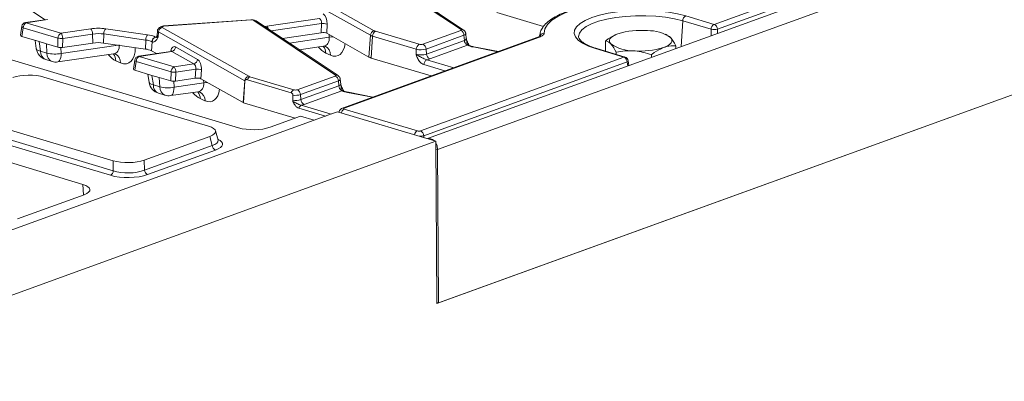
# Model space of a CAD drawing. Units: millimetres. Extents: x -492 to 5581, y -16 to 1848.
# Drawn here: x 1607 to 1765, y 694 to 752 of the extents above; entities that cross this region are included whole.
import ezdxf

# ---------------------------------------------------------------- set-up
doc = ezdxf.new("R2010")
doc.units = ezdxf.units.MM
doc.header["$LTSCALE"] = 5

msp = doc.modelspace()

# ---------------------------------------------------------------- linework, layer by layer
at = {"color": 7, "linetype": 'Continuous', "lineweight": 15}
for p, q in [((1914.37, 820.75), (1672.746, 733.136)), ((1674.36, 731.396), (1915.984, 819.01)), ((1718.629, 751.422), (1863.976, 804.125)), ((1864.502, 803.353), (1719.156, 750.65)), ((1674.258, 706.762), (1916.367, 794.552)), ((1916.125, 794.464), (1674.5, 706.85)), ((1599.449, 760.253), (1611.536, 752.165)), ((1650.379, 758.227), (1664.222, 750.417)), ((1678.13, 750.592), (1665.044, 759.347)), ((1678.531, 750.511), (1665.445, 759.267)), ((1663.609, 749.681), (1649.767, 757.491)), ((1579.488, 753.703), (1642.506, 734.866)), ((1611.849, 752.211), (1608.422, 751.713)), ((1611.948, 752.178), (1608.521, 751.681)), ((1644.465, 752.168), (1630.504, 751.175)), ((1644.512, 752.13), (1630.551, 751.137)), ((1658.035, 743.305), (1644.949, 752.061)), ((1658.436, 743.225), (1645.35, 751.98)), ((1647.03, 751.153), (1655.437, 752.373)), ((1683.851, 753.319), (1691.33, 751.084)), ((1713.381, 747.87), (1713.61, 751.988)), ((1718.15, 750.631), (1713.61, 751.988)), ((1714.089, 752.779), (1718.629, 751.422)), ((1607.82, 751.122), (1607.583, 749.679)), ((1608.042, 750.89), (1607.813, 749.495)), ((1613.597, 749.23), (1608.042, 750.89)), ((1608.521, 751.681), (1614.076, 750.02)), ((1614.076, 750.02), (1618.848, 750.713)), ((1621.242, 750.716), (1627.945, 749.753)), ((1629.523, 750.398), (1629.454, 749.606)), ((1630.284, 750.941), (1644.127, 743.13)), ((1655.775, 751.551), (1647.735, 750.384)), ((1655.728, 750.089), (1655.775, 751.551)), ((1656.669, 751.457), (1656.622, 749.995)), ((1664.43, 750.332), (1671.44, 748.237)), ((1672.004, 748.247), (1678.065, 750.445)), ((1678.531, 750.511), (1678.548, 750.499)), ((1718.161, 749.604), (1718.15, 750.631)), ((1719.156, 750.65), (1719.163, 749.967)), ((1610.587, 748.666), (1607.813, 749.495)), ((1609.941, 748.859), (1610.131, 747.537)), ((1611.75, 748.318), (1610.587, 748.666)), ((1610.587, 748.666), (1610.806, 747.141)), ((1613.579, 747.772), (1613.597, 749.23)), ((1614.358, 749.19), (1614.339, 747.732)), ((1619.129, 749.883), (1614.358, 749.19)), ((1619.129, 749.883), (1619.188, 748.436)), ((1620.953, 749.885), (1620.907, 748.438)), ((1627.656, 748.922), (1620.953, 749.885)), ((1627.656, 748.922), (1627.61, 747.475)), ((1628.688, 748.626), (1628.633, 748.649)), ((1629.228, 749.395), (1629.25, 749.373)), ((1629.672, 750.205), (1629.613, 749.4)), ((1643.514, 742.394), (1629.672, 750.205)), ((1649.523, 749.188), (1655.728, 750.089)), ((1650.647, 748.436), (1657.023, 749.361)), ((1656.622, 749.995), (1663.354, 746.196)), ((1657.023, 749.361), (1657.013, 749.774)), ((1690.413, 749.365), (1659.159, 738.032)), ((1690.653, 749.368), (1659.398, 738.035)), ((1663.609, 749.681), (1663.354, 746.196)), ((1663.952, 749.542), (1663.756, 746.033)), ((1670.961, 747.446), (1663.952, 749.542)), ((1678.591, 749.673), (1672.531, 747.475)), ((1672.589, 746.667), (1678.65, 748.865)), ((1678.591, 749.673), (1678.65, 748.865)), ((1678.963, 749.144), (1678.885, 749.934)), ((1678.993, 749.041), (1678.976, 749.146)), ((1696.928, 749.456), (1696.932, 749.387)), ((1701.253, 747.132), (1701.244, 748.779)), ((1702.887, 749.785), (1702.868, 749.777)), ((1711.136, 749.709), (1710.85, 749.831)), ((1610.806, 747.141), (1611.833, 746.834)), ((1613.579, 747.772), (1611.75, 748.318)), ((1611.833, 746.834), (1611.75, 748.318)), ((1614.064, 747.712), (1614.116, 746.785)), ((1614.116, 746.785), (1623.221, 748.106)), ((1614.339, 747.732), (1619.188, 748.436)), ((1620.907, 748.438), (1627.61, 747.475)), ((1631.652, 747.101), (1626.488, 746.311)), ((1631.812, 747.078), (1626.592, 746.279)), ((1628.688, 748.626), (1628.583, 747.19)), ((1628.583, 747.19), (1629.362, 746.751)), ((1635.333, 745.091), (1631.812, 747.078)), ((1632.424, 747.814), (1635.945, 745.827)), ((1652.235, 747.374), (1656.094, 747.934)), ((1656.377, 747.919), (1656.322, 747.942)), ((1670.961, 747.446), (1670.916, 746.636)), ((1672.531, 747.475), (1672.589, 746.667)), ((1679.133, 748.077), (1673.116, 745.895)), ((1679.081, 748.133), (1679.055, 748.204)), ((1679.133, 748.077), (1679.081, 748.133)), ((1679.414, 748.061), (1679.433, 748.053)), ((1684.024, 747.048), (1680.038, 747.808)), ((1684.121, 747.084), (1680.175, 747.835)), ((1704.184, 746.184), (1699.644, 747.541)), ((1704.392, 746.194), (1699.852, 747.551)), ((1712.512, 747.555), (1712.509, 748)), ((1611.639, 745.789), (1612.666, 745.482)), ((1613.587, 745.415), (1622.485, 746.706)), ((1623.621, 745.265), (1622.853, 745.61)), ((1625.887, 745.697), (1625.7, 744.261)), ((1626.592, 746.279), (1632.18, 744.609)), ((1657.231, 746.493), (1656.462, 746.837)), ((1663.756, 746.033), (1673.331, 743.171)), ((1671.629, 734.379), (1704.184, 746.184)), ((1672.65, 745.772), (1676.954, 744.485)), ((1702.965, 746.62), (1702.963, 746.97)), ((1705.001, 744.832), (1704.895, 745.606)), ((1708.598, 746.136), (1708.595, 746.581)), ((1617.569, 725.824), (1554.55, 744.66)), ((1626.113, 745.489), (1625.929, 744.08)), ((1628.649, 743.267), (1625.929, 744.08)), ((1631.701, 743.818), (1626.113, 745.489)), ((1632.18, 744.609), (1635.333, 745.091)), ((1635.655, 744.243), (1632.476, 743.757)), ((1635.584, 742.819), (1635.655, 744.243)), ((1636.562, 744.127), (1636.493, 742.728)), ((1704.71, 745.412), (1672.156, 733.607)), ((1675.543, 743.973), (1672.171, 744.981)), ((1704.8, 744.759), (1704.71, 745.412)), ((1637.688, 735.122), (1611.354, 742.994)), ((1628.003, 743.46), (1628.194, 742.138)), ((1629.812, 742.919), (1628.649, 743.267)), ((1628.649, 743.267), (1628.869, 741.742)), ((1631.642, 742.372), (1629.812, 742.919)), ((1629.895, 741.435), (1629.812, 742.919)), ((1631.642, 742.372), (1631.701, 743.818)), ((1632.476, 743.757), (1632.418, 742.335)), ((1632.418, 742.335), (1635.584, 742.819)), ((1636.493, 742.728), (1643.259, 738.91)), ((1636.928, 742.075), (1636.918, 742.488)), ((1643.514, 742.394), (1643.259, 738.91)), ((1643.527, 742.387), (1643.299, 738.888)), ((1643.924, 742.573), (1650.934, 740.477)), ((1644.335, 743.045), (1651.345, 740.95)), ((1651.909, 740.961), (1657.97, 743.158)), ((1658.496, 742.386), (1652.436, 740.189)), ((1658.436, 743.225), (1658.453, 743.213)), ((1658.496, 742.386), (1658.555, 741.578)), ((1658.868, 741.857), (1658.79, 742.648)), ((1628.869, 741.742), (1629.895, 741.435)), ((1632.127, 742.313), (1632.179, 741.386)), ((1632.179, 741.386), (1636.928, 742.075)), ((1652.494, 739.381), (1658.555, 741.578)), ((1659.038, 740.79), (1653.021, 738.609)), ((1658.898, 741.754), (1658.881, 741.86)), ((1658.986, 740.846), (1658.96, 740.917)), ((1659.038, 740.79), (1658.986, 740.846)), ((1659.319, 740.774), (1659.338, 740.766)), ((1629.701, 740.39), (1630.728, 740.083)), ((1631.649, 740.016), (1635.999, 740.647)), ((1637.135, 739.206), (1636.367, 739.551)), ((1651.177, 739.277), (1651.212, 740.09)), ((1652.436, 740.189), (1652.494, 739.381)), ((1663.929, 739.762), (1659.943, 740.521)), ((1664.026, 739.797), (1660.08, 740.549)), ((1643.299, 738.888), (1651.566, 736.417)), ((1652.143, 738.012), (1656.425, 736.732)), ((1652.555, 738.485), (1657.326, 737.059)), ((1659.419, 737.869), (1671.126, 734.37)), ((1657.552, 737.141), (1544.081, 695.996)), ((1596.101, 737.463), (1622.436, 729.592)), ((1647.546, 734.959), (1652.44, 736.734)), ((1652.44, 736.734), (1654.626, 736.08)), ((1658.357, 737.433), (1657.552, 737.141)), ((1658.357, 737.433), (1674.109, 732.724)), ((1658.599, 737.374), (1658.598, 737.361)), ((1621.986, 727.268), (1595.249, 735.26)), ((1595.723, 735.99), (1622.46, 727.998)), ((1627.405, 729.683), (1637.89, 733.485)), ((1638.285, 732.026), (1637.89, 733.485)), ((1639.224, 732.874), (1638.816, 734.378)), ((1672.156, 733.607), (1672.159, 733.307)), ((1553.055, 688.829), (1674.109, 732.724)), ((1627.43, 728.09), (1638.285, 732.026)), ((1638.805, 731.314), (1627.95, 727.378)), ((1674.109, 732.724), (1674.258, 706.762)), ((1674.117, 731.469), (1674.36, 731.396)), ((1674.5, 706.85), (1674.36, 731.396)), ((1622.46, 727.998), (1622.436, 729.592)), ((1627.405, 729.683), (1627.43, 728.09)), ((1617.711, 724.141), (1617.569, 725.824)), ((1607.113, 720.298), (1617.773, 724.163)), ((1674.257, 706.922), (1674.5, 706.85))]:
    msp.add_line(p, q, dxfattribs=at)
at = {"color": 7, "linetype": 'Continuous', "lineweight": 15, "flags": 128}
for points in [[(1705.803, 755.239), (1703.696, 755.132), (1701.65, 754.931), (1699.702, 754.64), (1697.89, 754.264), (1696.248, 753.811), (1694.806, 753.288), (1693.593, 752.706), (1692.631, 752.076), (1691.938, 751.41), (1691.527, 750.72), (1691.406, 750.019)], [(1699.644, 747.541), (1698.507, 747.939), (1697.577, 748.392), (1696.875, 748.889), (1696.419, 749.417), (1696.221, 749.963), (1696.284, 750.514), (1696.609, 751.057), (1697.185, 751.577), (1698.001, 752.062), (1699.034, 752.501), (1700.26, 752.882), (1701.649, 753.196), (1703.167, 753.435), (1704.775, 753.593), (1706.435, 753.667), (1708.106, 753.655), (1709.746, 753.556), (1711.315, 753.374), (1712.775, 753.113), (1714.089, 752.779)], [(1644.512, 752.13), (1644.486, 752.161), (1644.465, 752.168)], [(1713.61, 751.988), (1712.315, 752.315), (1710.872, 752.565), (1709.319, 752.734), (1707.7, 752.815), (1706.057, 752.807), (1704.438, 752.71), (1702.884, 752.527), (1701.439, 752.262), (1700.142, 751.923), (1699.029, 751.52), (1698.13, 751.062), (1697.469, 750.563), (1697.064, 750.036), (1696.927, 749.496), (1696.928, 749.456)], [(1607.82, 751.122), (1607.82, 751.088), (1607.855, 751.022), (1607.93, 750.955), (1608.042, 750.89)], [(1608.422, 751.713), (1608.469, 751.709), (1608.521, 751.681)], [(1630.551, 751.137), (1630.462, 751.127), (1630.381, 751.11), (1630.315, 751.088), (1630.266, 751.061), (1630.237, 751.031), (1630.231, 751), (1630.247, 750.969), (1630.284, 750.941)], [(1630.504, 751.175), (1630.501, 751.175), (1630.481, 751.161)], [(1630.551, 751.137), (1630.526, 751.168), (1630.504, 751.175)], [(1646.677, 751.092), (1646.748, 751.106), (1647.03, 751.153)], [(1678.065, 750.445), (1678.102, 750.46), (1678.131, 750.478), (1678.153, 750.496), (1678.166, 750.515), (1678.17, 750.535), (1678.166, 750.555), (1678.152, 750.574), (1678.13, 750.592)], [(1629.228, 749.395), (1629.334, 749.432), (1629.386, 749.447)], [(1629.454, 749.606), (1629.455, 749.575), (1629.502, 749.485), (1629.613, 749.4)], [(1657.023, 749.361), (1657.364, 749.412), (1657.614, 749.435)], [(1678.65, 748.865), (1678.76, 748.911), (1678.848, 748.962), (1678.912, 749.017), (1678.951, 749.074), (1678.963, 749.133), (1678.962, 749.146)], [(1678.885, 749.934), (1678.885, 749.924), (1678.884, 749.906)], [(1702.101, 748.296), (1701.948, 748.505), (1701.878, 748.719), (1701.895, 748.935), (1701.996, 749.148), (1702.181, 749.356), (1702.447, 749.554), (1702.788, 749.74), (1703.199, 749.91)], [(1710.55, 747.712), (1710.961, 747.882), (1711.302, 748.068), (1711.567, 748.266), (1711.752, 748.474), (1711.854, 748.688), (1711.87, 748.903), (1711.801, 749.117), (1711.647, 749.326)], [(1610.131, 747.537), (1610.135, 747.517), (1610.24, 747.359), (1610.468, 747.231), (1610.806, 747.141)], [(1613.587, 745.415), (1613.6, 745.417), (1613.741, 745.483), (1613.864, 745.623), (1613.967, 745.832), (1614.045, 746.102), (1614.095, 746.423), (1614.116, 746.785)], [(1625.887, 745.697), (1625.889, 745.667), (1625.925, 745.607), (1626.001, 745.546), (1626.113, 745.489)], [(1626.488, 746.311), (1626.537, 746.307), (1626.592, 746.279)], [(1704.895, 745.606), (1704.896, 745.605), (1704.888, 745.558), (1704.853, 745.508), (1704.793, 745.459), (1704.71, 745.412)], [(1657.97, 743.158), (1658.007, 743.174), (1658.036, 743.191), (1658.058, 743.21), (1658.071, 743.229), (1658.075, 743.249), (1658.071, 743.268), (1658.057, 743.287), (1658.035, 743.305)], [(1658.79, 742.648), (1658.79, 742.638), (1658.789, 742.619)], [(1628.194, 742.138), (1628.198, 742.118), (1628.302, 741.96), (1628.531, 741.833), (1628.869, 741.742)], [(1631.649, 740.016), (1631.663, 740.018), (1631.803, 740.084), (1631.927, 740.224), (1632.029, 740.433), (1632.107, 740.703), (1632.158, 741.024), (1632.179, 741.386)], [(1636.928, 742.075), (1637.269, 742.126), (1637.519, 742.148)], [(1658.555, 741.578), (1658.665, 741.625), (1658.753, 741.676), (1658.817, 741.731), (1658.856, 741.788), (1658.868, 741.846), (1658.867, 741.86)], [(1674.36, 731.396), (1674.273, 731.963), (1674.112, 732.355)]]:
    msp.add_lwpolyline(points, dxfattribs=at)
at = {"color": 7, "linetype": 'Continuous', "lineweight": 15}
for centre, radius, start, end in [((1644.611, 751.337), 0.799, 64.9548, 97.09833), ((1645.048, 751.519), 0.551, 56.82325, 100.42827), ((1714.508, 751.985), 0.898, 117.8268, 179.76083), ((1608.524, 751.006), 0.714, 98.2584, 170.68371), ((1608.94, 750.886), 0.898, 117.8268, 179.76083), ((1620.057, 742.141), 8.657, 82.13224, 98.03283), ((1617.878, 749.921), 1.252, 358.2507, 39.24373), ((1622.151, 749.934), 1.199, 139.28881, 182.33426), ((1629.737, 750.409), 0.215, 184.31005, 252.47929), ((1630.483, 750.153), 0.813, 104.1754, 176.33275), ((1646.36, 750.533), 0.913, 10.845, 42.77859), ((1655.979, 749.193), 2.366, 73.06202, 94.9583), ((1664.421, 749.629), 0.813, 104.1754, 176.33275), ((1664.85, 749.538), 0.898, 117.8268, 179.76083), ((1664.712, 751.323), 1.03, 241.60254, 254.1579), ((1677.723, 749.646), 0.869, 1.77918, 66.82539), ((1678.229, 750.05), 0.551, 56.82325, 100.42827), ((1706.897, 738.014), 12.457, 85.04827, 107.26914), ((1708.098, 744.148), 6.278, 55.56669, 91.14977), ((1719.049, 750.627), 0.898, 117.8268, 179.76083), ((1718.602, 753.42), 2.825, 260.80629, 281.30819), ((1718.287, 750.623), 0.869, 1.77918, 66.82539), ((1614.495, 749.226), 0.898, 117.8268, 179.76083), ((1614.116, 751.878), 2.699, 258.90905, 275.13338), ((1613.107, 749.228), 1.252, 358.2507, 39.24373), ((1620.051, 743.354), 6.593, 82.13224, 98.03283), ((1628.854, 748.971), 1.199, 139.28881, 182.33426), ((1627.277, 745.68), 3.265, 65.45917, 83.33729), ((1627.448, 745.495), 4.287, 65.45917, 83.33729), ((1629.454, 748.604), 0.823, 105.97202, 176.83387), ((1629.472, 748.622), 0.783, 106.41775, 179.69723), ((1664.413, 751.166), 1.689, 241.60254, 254.1579), ((1678.517, 750.067), 0.401, 280.68088, 336.2629), ((1679.569, 748.913), 0.92, 182.99364, 237.98765), ((1690.537, 749.01), 0.376, 72.08716, 109.27182), ((1691.396, 749.317), 0.702, 89.15675, 173.44892), ((1612.252, 747.842), 2.143, 188.20091, 253.35823), ((1612.202, 747.068), 1.397, 176.99784, 246.24183), ((1620.057, 742.282), 6.215, 82.13224, 98.03283), ((1627.291, 744.581), 2.912, 63.6507, 83.70267), ((1631.613, 747.866), 0.813, 284.1754, 356.33275), ((1654.692, 746.801), 1.771, 1.17166, 38.55465), ((1655.664, 746.523), 1.567, 358.89031, 62.92328), ((1671.86, 747.443), 0.898, 117.8268, 179.76083), ((1671.696, 750.2), 2.85, 255.07256, 287.04192), ((1671.704, 749.226), 1.024, 255.07256, 287.04192), ((1671.662, 747.448), 0.869, 1.77918, 66.82539), ((1679.108, 747.766), 0.441, 42.19605, 96.89703), ((1679.168, 747.683), 0.458, 52.65609, 100.97373), ((1679.248, 747.631), 0.461, 68.81987, 104.48217), ((1680.734, 751.802), 4.054, 246.74231, 260.11454), ((1680.142, 747.643), 0.195, 80.18682, 122.28738), ((1699.763, 747.238), 0.325, 74.04204, 111.46391), ((1705.651, 753.474), 6.278, 235.56669, 271.14977), ((1706.852, 759.608), 12.457, 265.04827, 287.26914), ((1613.228, 746.761), 1.397, 176.99784, 246.24183), ((1613.074, 751.375), 4.708, 254.71066, 282.78729), ((1621.083, 745.574), 1.77, 1.16856, 38.61719), ((1622.055, 745.296), 1.567, 358.88453, 63.03449), ((1626.596, 745.605), 0.714, 98.69949, 172.5643), ((1627.011, 745.485), 0.898, 117.8268, 179.76083), ((1635.134, 745.879), 0.813, 284.1754, 356.33275), ((1664.297, 747.941), 1.983, 241.60254, 254.1579), ((1671.699, 749.572), 3.038, 255.07256, 287.04192), ((1673.069, 744.977), 0.898, 117.8268, 179.76083), ((1673.458, 746.694), 0.869, 181.77918, 246.82539), ((1672.102, 748.776), 3.054, 280.34221, 289.39832), ((1704.303, 745.881), 0.325, 74.04204, 111.46391), ((1703.842, 745.385), 0.869, 1.77918, 66.82539), ((1704.188, 745.509), 0.714, 7.80115, 73.35823), ((1613.279, 747.535), 2.143, 253.35823, 278.2584), ((1632.599, 743.814), 0.898, 117.8268, 179.76083), ((1631.249, 743.808), 1.228, 357.58876, 40.67983), ((1635.844, 742.116), 2.135, 70.35351, 95.10264), ((1632.281, 746.211), 2.462, 256.37249, 274.52824), ((1644.326, 742.342), 0.813, 104.1754, 176.33275), ((1644.045, 743.334), 1.08, 240.56919, 241.33252), ((1644.666, 742.343), 0.776, 115.16676, 162.76612), ((1644.617, 744.037), 1.03, 241.60254, 254.1579), ((1657.628, 742.359), 0.869, 1.77918, 66.82539), ((1658.134, 742.764), 0.551, 56.82325, 100.42827), ((1658.422, 742.781), 0.401, 280.68088, 336.2629), ((1630.315, 742.443), 2.143, 188.20091, 253.35823), ((1630.264, 741.669), 1.397, 176.99784, 246.24183), ((1631.291, 741.362), 1.397, 176.99784, 246.24183), ((1631.137, 745.977), 4.708, 254.71066, 282.78729), ((1651.675, 740.247), 0.776, 115.16676, 162.76612), ((1651.609, 741.94), 1.024, 255.07256, 287.04192), ((1651.567, 740.162), 0.869, 1.77918, 66.82539), ((1659.474, 741.626), 0.92, 182.99364, 237.98765), ((1659.013, 740.479), 0.441, 42.19605, 96.89703), ((1659.073, 740.396), 0.458, 52.65609, 100.97373), ((1659.153, 740.345), 0.461, 68.81987, 104.48217), ((1660.639, 744.515), 4.054, 246.74231, 260.11454), ((1631.342, 742.136), 2.143, 253.35823, 278.2584), ((1634.597, 739.515), 1.77, 1.16856, 38.61719), ((1635.569, 739.237), 1.567, 358.88453, 63.03449), ((1651.602, 742.299), 3.052, 261.98568, 286.99793), ((1651.6, 742.922), 2.858, 262.20328, 287.01221), ((1653.363, 739.408), 0.869, 181.77918, 246.82539), ((1660.047, 740.356), 0.195, 80.18682, 122.28738), ((1643.906, 740.057), 1.317, 240.58663, 242.55236), ((1652.885, 737.782), 0.776, 115.16676, 162.76612), ((1652.007, 741.489), 3.054, 280.34221, 289.39832), ((1659.816, 737.1), 0.866, 117.35881, 169.96813), ((1659.283, 737.677), 0.376, 72.08672, 109.29109), ((1671.524, 733.601), 0.866, 117.35881, 169.96813), ((1671.287, 733.58), 0.869, 1.77918, 66.82539), ((1673.005, 732.164), 1.006, 41.38153, 104.94386), ((1639.138, 732.104), 0.856, 185.17612, 247.15421), ((1621.58, 728.05), 0.881, 297.42199, 356.6332), ((1628.282, 728.167), 0.856, 185.17612, 247.15421)]:
    msp.add_arc(centre, radius, start, end, dxfattribs=at)
for centre, major_axis, ratio, start_param, end_param in [((1655.325, 751.682), (-0.017, 0.717), 0.6354094, 4.51403, 5.9975598), ((1655.941, 751.743), (-0.137, 1.423), 0.5033308, 4.4614929, 5.9450228), ((1608.305, 749.669), (0.723, 0.003), 0.3257025, 3.0868328, 3.9624005), ((1656.004, 749.872), (0.715, 0.005), 0.3314444, 0.5237762, 1.9646837), ((1655.265, 749.979), (-1.255, 1.885), 0.6570354, 2.8393129, 3.9954085), ((1614.062, 747.949), (0.714, 0.005), 0.331339, 3.9668882, 5.1085874), ((1621.655, 748.751), (-1.255, 1.885), 0.6570354, 2.8393129, 3.9954085), ((1623.386, 749.281), (-1.351, 4.115), 0.5390038, 2.6853231, 4.1517664), ((1632.317, 746.448), (-0.137, 1.424), 0.5018825, 5.9459445, 7.2499728), ((1631.701, 746.386), (-0.013, 0.718), 0.6143534, 6.0006433, 6.3658802), ((1656.227, 750.853), (-1.351, 4.115), 0.5390038, 2.2105094, 2.6853231), ((1656.995, 750.508), (-1.351, 4.115), 0.5390038, 2.6853231, 3.991999), ((1622.617, 749.625), (-1.351, 4.115), 0.5390038, 2.2105094, 2.6853231), ((1635.838, 744.461), (-0.137, 1.424), 0.5018825, 4.4275081, 5.9459445), ((1626.419, 744.255), (0.72, 0.004), 0.3269659, 3.0970431, 3.961476), ((1635.222, 744.399), (-0.013, 0.718), 0.6143534, 4.4822068, 6.0006433), ((1608.976, 742.078), (3.572, 0.017), 0.3397269, 0.8405492, 2.3811873), ((1632.127, 742.549), (0.715, 0.005), 0.3303145, 3.9642635, 5.1281686), ((1635.874, 742.605), (0.715, 0.005), 0.3302713, 0.5221399, 1.9857597), ((1635.17, 742.692), (-1.255, 1.885), 0.6570354, 2.8393129, 3.9954085), ((1636.9, 743.222), (-1.351, 4.115), 0.5390038, 2.6853231, 3.991999), ((1636.132, 743.566), (-1.351, 4.115), 0.5390038, 2.2105094, 2.6853231), ((1659.664, 737.957), (0.36, 0.002), 0.3271761, 2.3982187, 3.9614188), ((1635.15, 734.255), (3.681, 0.024), 0.319896, 5.5500437, 7.0906818), ((1644.923, 735.747), (3.571, 0.02), 0.330565, 3.96708, 5.5351373), ((1635.517, 732.238), (4.417, 0.029), 0.319896, 5.5500437, 6.8756324), ((1671.367, 734.459), (0.357, 0.002), 0.3321696, 3.9697435, 5.5329437), ((1671.371, 733.784), (1.071, 0.01), 0.2516104, 4.7926698, 5.5316646), ((1635.513, 732.913), (3.724, -0.155), 0.3139458, 5.5647733, 6.3821469), ((1624.814, 730.507), (3.572, 0.017), 0.3397269, 3.9821419, 5.52278), ((1624.84, 728.367), (4.286, 0.021), 0.3397269, 3.9821419, 5.52278), ((1624.836, 729.041), (3.572, 0.008), 0.3893339, 3.9836552, 5.5242933), ((1615.137, 724.947), (3.581, 0.021), 0.3287644, 5.5376137, 7.105671)]:
    msp.add_ellipse(centre, major_axis=major_axis, ratio=ratio, start_param=start_param, end_param=end_param, dxfattribs=at)
for points, knots in [([(1705.787, 755.279), (1705.456, 755.268), (1704.496, 755.235), (1702.925, 755.123), (1701.114, 754.921), (1699.382, 754.648), (1697.752, 754.306), (1696.246, 753.9), (1694.881, 753.432), (1693.676, 752.905), (1692.644, 752.319), (1691.798, 751.67), (1691.196, 750.985), (1690.812, 750.283), (1690.738, 749.81), (1690.703, 749.582)], [0, 0, 0, 0, 0.0425096, 0.1233737, 0.2043228, 0.2853739, 0.3665859, 0.4480371, 0.529836, 0.6121334, 0.6951218, 0.7789544, 0.8631262, 0.9341, 1, 1, 1, 1]), ([(1645.365, 751.969), (1645.31, 752), (1645.2, 752.061), (1644.959, 752.122), (1644.708, 752.156), (1644.549, 752.154), (1644.477, 752.153)], [0, 0, 0, 0, 0.2704618, 0.5331838, 0.7879142, 1, 1, 1, 1]), ([(1630.481, 751.161), (1630.431, 751.15), (1630.329, 751.128), (1630.167, 751.072), (1630.005, 750.997), (1629.853, 750.902), (1629.72, 750.792), (1629.615, 750.667), (1629.543, 750.532), (1629.529, 750.438), (1629.523, 750.391)], [0, 0, 0, 0, 0.1066399, 0.2198817, 0.3391962, 0.4639185, 0.5932688, 0.7263733, 0.8622843, 1, 1, 1, 1]), ([(1678.884, 749.904), (1678.878, 749.962), (1678.866, 750.079), (1678.793, 750.242), (1678.688, 750.387), (1678.593, 750.463), (1678.546, 750.501)], [0, 0, 0, 0, 0.2594082, 0.5142855, 0.7618782, 1, 1, 1, 1]), ([(1629.34, 748.903), (1629.27, 748.821), (1629.126, 748.654), (1628.895, 748.571), (1628.746, 748.611), (1628.688, 748.626)], [0, 0, 0, 0, 0.369964, 0.7572124, 1, 1, 1, 1]), ([(1629.25, 749.373), (1629.266, 749.36), (1629.309, 749.323), (1629.352, 749.338), (1629.359, 749.375), (1629.444, 749.386), (1629.525, 749.393), (1629.58, 749.397), (1629.612, 749.4), (1629.613, 749.4)], [0, 0, 0, 0, 0.10494469, 0.29501228, 0.6402772, 0.80868852, 0.90049045, 0.99684602, 1, 1, 1, 1]), ([(1629.613, 749.4), (1629.612, 749.399), (1629.597, 749.365), (1629.567, 749.299), (1629.506, 749.174), (1629.432, 749.036), (1629.369, 748.944), (1629.34, 748.903)], [0, 0, 0, 0, 0.0080157, 0.1862408, 0.3643628, 0.719087, 1, 1, 1, 1]), ([(1629.438, 749.611), (1629.435, 749.557), (1629.43, 749.437), (1629.342, 749.34), (1629.341, 749.34), (1629.341, 749.34)], [0, 0, 0, 0, 0.3320046, 0.7486966, 1, 1, 1, 1]), ([(1679.055, 748.204), (1679.046, 748.288), (1679.022, 748.524), (1679.057, 748.828), (1678.99, 749.01), (1678.98, 749.037)], [0, 0, 0, 0, 0.3197888, 0.8967014, 1, 1, 1, 1]), ([(1679.437, 748.064), (1679.426, 748.076), (1679.387, 748.123), (1679.277, 748.307), (1679.131, 748.617), (1679.039, 748.887), (1678.99, 749.03)], [0, 0, 0, 0, 0.084508, 0.3201298, 0.6392348, 1, 1, 1, 1]), ([(1690.747, 749.526), (1690.751, 749.531), (1690.764, 749.549), (1690.659, 749.457), (1690.471, 749.394), (1690.391, 749.367)], [0, 0, 0, 0, 0.16737571, 0.64063709, 1, 1, 1, 1]), ([(1691.406, 750.019), (1691.406, 750.006), (1691.406, 749.889), (1691.273, 749.648), (1690.867, 749.465), (1690.653, 749.368)], [0, 0, 0, 0, 0.0546151, 0.500446, 1, 1, 1, 1]), ([(1699.293, 747.733), (1698.988, 747.848), (1698.378, 748.08), (1697.705, 748.461), (1697.233, 748.832), (1696.994, 749.158), (1696.925, 749.32), (1696.938, 749.402), (1696.94, 749.418)], [0, 0, 0, 0, 0.1935304, 0.3875121, 0.5777214, 0.7651299, 0.9549738, 1, 1, 1, 1]), ([(1702.875, 749.736), (1702.472, 749.548), (1701.919, 749.29), (1701.388, 748.888), (1701.244, 748.779)], [0, 0, 0, 0, 0.7285364, 1, 1, 1, 1]), ([(1701.244, 748.779), (1701.383, 748.75), (1701.663, 748.691), (1701.954, 748.428), (1702.101, 748.296)], [0, 0, 0, 0, 0.495458, 1, 1, 1, 1]), ([(1711.647, 749.326), (1711.627, 749.347), (1711.444, 749.538), (1711.265, 749.593), (1711.106, 749.642)], [0, 0, 0, 0, 0.1112834, 1, 1, 1, 1]), ([(1712.509, 748), (1712.369, 748.265), (1712.086, 748.799), (1711.795, 749.149), (1711.647, 749.326)], [0, 0, 0, 0, 0.495458, 1, 1, 1, 1]), ([(1631.802, 747.165), (1631.802, 747.165), (1631.802, 747.166), (1631.728, 747.107), (1631.668, 747.11), (1631.653, 747.111)], [0, 0, 0, 0, 0.29511175, 0.82320205, 1, 1, 1, 1]), ([(1656.088, 747.922), (1656.107, 747.929), (1656.221, 747.966), (1656.359, 747.924), (1656.369, 747.921), (1656.372, 747.92)], [0, 0, 0, 0, 0.1210466, 0.7123642, 1, 1, 1, 1]), ([(1679.444, 748.048), (1679.447, 748.046), (1679.453, 748.041), (1679.439, 748.059), (1679.432, 748.067)], [0, 0, 0, 0, 0.4947092, 1, 1, 1, 1]), ([(1680.175, 747.835), (1680.071, 747.857), (1679.794, 747.915), (1679.559, 747.997), (1679.446, 748.047), (1679.433, 748.053)], [0, 0, 0, 0, 0.3487247, 0.9281179, 1, 1, 1, 1]), ([(1699.852, 747.551), (1699.659, 747.607), (1699.46, 747.665), (1699.297, 747.731), (1699.293, 747.733)], [0, 0, 0, 0, 0.9716589, 1, 1, 1, 1]), ([(1702.101, 748.296), (1702.121, 748.274), (1702.412, 747.963), (1702.697, 747.448), (1702.963, 746.97)], [0, 0, 0, 0, 0.0702181, 1, 1, 1, 1]), ([(1702.963, 746.97), (1703.419, 747.057), (1704.341, 747.231), (1705.295, 747.208), (1705.777, 747.197)], [0, 0, 0, 0, 0.495458, 1, 1, 1, 1]), ([(1705.777, 747.197), (1705.843, 747.192), (1706.794, 747.121), (1707.728, 746.841), (1708.595, 746.581)], [0, 0, 0, 0, 0.0702181, 1, 1, 1, 1]), ([(1708.595, 746.581), (1708.74, 746.69), (1709.376, 747.169), (1710.038, 747.476), (1710.55, 747.712)], [0, 0, 0, 0, 0.2267395, 1, 1, 1, 1]), ([(1710.55, 747.712), (1710.712, 747.766), (1711.374, 747.985), (1712.021, 747.994), (1712.509, 748)], [0, 0, 0, 0, 0.2442372, 1, 1, 1, 1]), ([(1622.478, 746.695), (1622.497, 746.701), (1622.611, 746.739), (1622.749, 746.696), (1622.759, 746.694), (1622.762, 746.693)], [0, 0, 0, 0, 0.1217112, 0.7125818, 1, 1, 1, 1]), ([(1672.171, 744.981), (1672.054, 745.03), (1671.804, 745.135), (1671.425, 745.517), (1671.172, 745.963), (1671.029, 746.32), (1670.964, 746.497), (1670.933, 746.588), (1670.917, 746.634), (1670.916, 746.636)], [0, 0, 0, 0, 0.20510441, 0.43761374, 0.75473215, 0.8757223, 0.93647656, 0.99726598, 1, 1, 1, 1]), ([(1670.916, 746.636), (1670.918, 746.635), (1670.961, 746.601), (1671.051, 746.538), (1671.232, 746.425), (1671.566, 746.243), (1671.974, 746.039), (1672.369, 745.841), (1672.565, 745.793), (1672.65, 745.772)], [0, 0, 0, 0, 0.0030302, 0.0956035, 0.183802, 0.3456027, 0.677315, 0.8599219, 1, 1, 1, 1]), ([(1643.527, 742.387), (1643.531, 742.412), (1643.539, 742.463), (1643.584, 742.528), (1643.664, 742.582), (1643.784, 742.604), (1643.877, 742.583), (1643.924, 742.573)], [0, 0, 0, 0, 0.1234827, 0.2463768, 0.4268743, 0.713562, 1, 1, 1, 1]), ([(1658.789, 742.617), (1658.783, 742.676), (1658.771, 742.792), (1658.698, 742.955), (1658.593, 743.101), (1658.498, 743.177), (1658.451, 743.214)], [0, 0, 0, 0, 0.2594082, 0.5142855, 0.7618782, 1, 1, 1, 1]), ([(1658.96, 740.917), (1658.951, 741.002), (1658.927, 741.238), (1658.962, 741.542), (1658.895, 741.723), (1658.885, 741.751)], [0, 0, 0, 0, 0.3197888, 0.8967014, 1, 1, 1, 1]), ([(1659.342, 740.777), (1659.331, 740.79), (1659.292, 740.837), (1659.182, 741.02), (1659.036, 741.331), (1658.944, 741.601), (1658.895, 741.744)], [0, 0, 0, 0, 0.084508, 0.3201298, 0.6392348, 1, 1, 1, 1]), ([(1659.349, 740.762), (1659.352, 740.759), (1659.358, 740.755), (1659.344, 740.772), (1659.337, 740.781)], [0, 0, 0, 0, 0.4947092, 1, 1, 1, 1]), ([(1660.08, 740.549), (1659.976, 740.57), (1659.699, 740.629), (1659.464, 740.71), (1659.35, 740.761), (1659.338, 740.766)], [0, 0, 0, 0, 0.3487247, 0.9281179, 1, 1, 1, 1]), ([(1635.992, 740.636), (1636.012, 740.642), (1636.125, 740.68), (1636.264, 740.637), (1636.273, 740.635), (1636.277, 740.634)], [0, 0, 0, 0, 0.1217112, 0.7125818, 1, 1, 1, 1]), ([(1650.934, 740.477), (1650.97, 740.463), (1651.041, 740.434), (1651.129, 740.349), (1651.188, 740.246), (1651.212, 740.158), (1651.212, 740.106), (1651.212, 740.09)], [0, 0, 0, 0, 0.2618778, 0.5250658, 0.7170171, 0.9101558, 1, 1, 1, 1]), ([(1651.212, 739.098), (1651.205, 739.117), (1651.188, 739.164), (1651.176, 739.226), (1651.176, 739.267), (1651.177, 739.277)], [0, 0, 0, 0, 0.3248899, 0.8268745, 1, 1, 1, 1]), ([(1651.212, 739.098), (1651.312, 738.881), (1651.477, 738.52), (1651.822, 738.152), (1652.041, 738.057), (1652.143, 738.012)], [0, 0, 0, 0, 0.4449273, 0.7414023, 1, 1, 1, 1]), ([(1651.212, 739.098), (1651.266, 739.069), (1651.511, 738.936), (1651.88, 738.752), (1652.274, 738.555), (1652.47, 738.506), (1652.555, 738.485)], [0, 0, 0, 0, 0.1259589, 0.5690081, 0.8129057, 1, 1, 1, 1]), ([(1659.159, 738.032), (1659.055, 737.984), (1658.862, 737.893), (1658.662, 737.647), (1658.622, 737.464), (1658.604, 737.382)], [0, 0, 0, 0, 0.3886576, 0.7264155, 1, 1, 1, 1]), ([(1639.225, 732.859), (1639.226, 732.852), (1639.227, 732.843), (1639.226, 732.874), (1639.226, 732.879)], [0, 0, 0, 0, 0.84405221, 1, 1, 1, 1])]:
    msp.add_open_spline(points, degree=3, knots=knots, dxfattribs=at)

doc.saveas('drawing.dxf')
